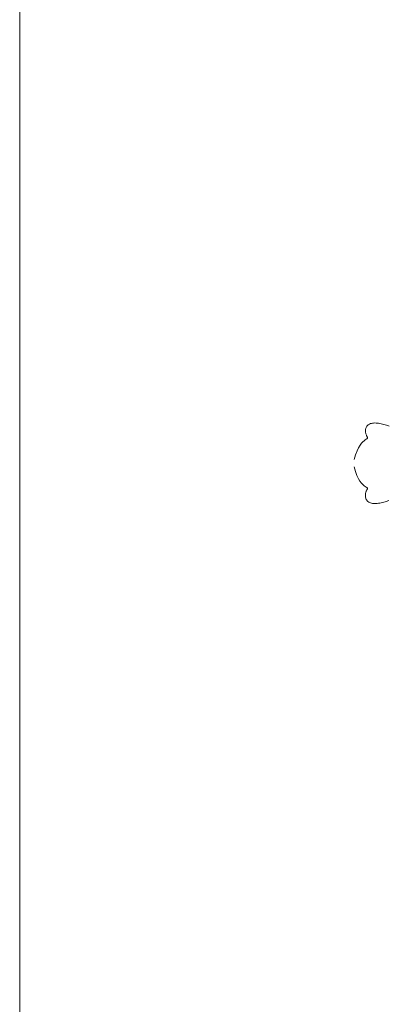
# Model space of a CAD drawing. Units: millimetres. Extents: x 743 to 920, y 199 to 229.
# Drawn here: x 780 to 780, y 210 to 211 of the extents above; entities that cross this region are included whole.
import ezdxf

# ---------------------------------------------------------------- set-up
doc = ezdxf.new("R2010")
doc.units = ezdxf.units.MM
doc.layers.add('Cajetin', color=7, linetype='Continuous', lineweight=13)

# ---------------------------------------------------------------- blocks, each defined once
blk = doc.blocks.new('A$C2D264475')
at = {"layer": 'Cajetin'}
for p, q in [((1.18008, -0.2217), (1.17689, -0.22255)), ((1.16753, -0.22821), (1.16699, -0.22892)), ((1.16825, -0.22737), (1.16753, -0.22821)), ((1.16922, -0.22644), (1.16825, -0.22737)), ((1.1705, -0.22546), (1.16922, -0.22644)), ((1.17217, -0.22446), (1.1705, -0.22546)), ((1.17427, -0.22348), (1.17217, -0.22446)), ((1.17689, -0.22255), (1.17427, -0.22348)), ((1.15574, -0.23441), (1.15571, -0.23519)), ((1.15583, -0.23368), (1.15574, -0.23441)), ((1.15597, -0.23299), (1.15583, -0.23368)), ((1.15617, -0.23235), (1.15597, -0.23299)), ((1.15641, -0.23176), (1.15617, -0.23235)), ((1.15671, -0.23123), (1.15641, -0.23176)), ((1.15705, -0.23075), (1.15671, -0.23123)), ((1.15744, -0.23033), (1.15705, -0.23075)), ((1.15786, -0.22997), (1.15744, -0.23033)), ((1.15832, -0.22967), (1.15786, -0.22997)), ((1.15881, -0.22943), (1.15832, -0.22967)), ((1.15933, -0.22925), (1.15881, -0.22943)), ((1.15987, -0.22913), (1.15933, -0.22925)), ((1.16041, -0.22906), (1.15987, -0.22913)), ((1.16096, -0.22903), (1.16041, -0.22906)), ((1.1615, -0.22905), (1.16096, -0.22903)), ((1.16202, -0.2291), (1.1615, -0.22905)), ((1.16252, -0.22919), (1.16202, -0.2291)), ((1.16299, -0.22931), (1.16252, -0.22919)), ((1.16343, -0.22944), (1.16299, -0.22931)), ((1.16383, -0.22959), (1.16343, -0.22944)), ((1.1642, -0.22976), (1.16383, -0.22959)), ((1.16452, -0.22992), (1.1642, -0.22976)), ((1.16481, -0.23007), (1.16452, -0.22992)), ((1.16505, -0.23021), (1.16481, -0.23007)), ((1.16526, -0.23033), (1.16505, -0.23021)), ((1.16542, -0.23043), (1.16526, -0.23033)), ((1.16555, -0.23047), (1.16542, -0.23043)), ((1.16569, -0.23046), (1.16555, -0.23047)), ((1.16583, -0.23037), (1.16569, -0.23046)), ((1.16602, -0.23019), (1.16583, -0.23037)), ((1.16626, -0.2299), (1.16602, -0.23019)), ((1.16657, -0.22948), (1.16626, -0.2299)), ((1.16699, -0.22892), (1.16657, -0.22948)), ((1.15571, -0.23519), (1.15573, -0.236)), ((1.15573, -0.236), (1.15579, -0.23683)), ((1.15579, -0.23683), (1.15589, -0.23769)), ((1.15589, -0.23769), (1.15603, -0.23856)), ((1.15603, -0.23856), (1.1562, -0.23945)), ((1.1562, -0.23945), (1.1564, -0.24033)), ((1.1564, -0.24033), (1.15663, -0.24121)), ((1.15663, -0.24121), (1.15688, -0.24208)), ((1.15688, -0.24208), (1.15714, -0.24295)), ((1.15714, -0.24295), (1.15743, -0.24381)), ((1.15743, -0.24381), (1.15774, -0.24466))]:
    blk.add_line(p, q, dxfattribs=at)
at = {"layer": 'Cajetin', "extrusion": (0, 0, -1)}
for p, q in [((1.18485, -0.22172), (1.18803, -0.22257)), ((1.18803, -0.22257), (1.19065, -0.22352)), ((1.19065, -0.22352), (1.19275, -0.22451)), ((1.19275, -0.22451), (1.19441, -0.22552)), ((1.19441, -0.22552), (1.19568, -0.2265)), ((1.19568, -0.2265), (1.19665, -0.22743)), ((1.19665, -0.22743), (1.19737, -0.22827)), ((1.19737, -0.22827), (1.19791, -0.22899)), ((1.19791, -0.22899), (1.19832, -0.22955)), ((1.19832, -0.22955), (1.19863, -0.22997)), ((1.19863, -0.22997), (1.19887, -0.23027)), ((1.19887, -0.23027), (1.19905, -0.23045)), ((1.19905, -0.23045), (1.1992, -0.23054)), ((1.1992, -0.23054), (1.19933, -0.23055)), ((1.19933, -0.23055), (1.19947, -0.2305)), ((1.19947, -0.2305), (1.19963, -0.23041)), ((1.19963, -0.23041), (1.19983, -0.23029)), ((1.19983, -0.23029), (1.20008, -0.23015)), ((1.20008, -0.23015), (1.20037, -0.23)), ((1.20037, -0.23), (1.20069, -0.22984)), ((1.20069, -0.22984), (1.20106, -0.22968)), ((1.20106, -0.22968), (1.20146, -0.22953)), ((1.20146, -0.22953), (1.2019, -0.22939)), ((1.2019, -0.22939), (1.20237, -0.22928)), ((1.20237, -0.22928), (1.20287, -0.2292)), ((1.20287, -0.2292), (1.20339, -0.22914)), ((1.20339, -0.22914), (1.20393, -0.22913)), ((1.20393, -0.22913), (1.20448, -0.22916)), ((1.20448, -0.22916), (1.20502, -0.22923)), ((1.20502, -0.22923), (1.20556, -0.22936)), ((1.20556, -0.22936), (1.20608, -0.22954)), ((1.20608, -0.22954), (1.20657, -0.22978)), ((1.20657, -0.22978), (1.20703, -0.23008)), ((1.20703, -0.23008), (1.20745, -0.23044)), ((1.20745, -0.23044), (1.20783, -0.23087)), ((1.20783, -0.23087), (1.20817, -0.23135)), ((1.20817, -0.23135), (1.20847, -0.23188)), ((1.20847, -0.23188), (1.20871, -0.23247)), ((1.20871, -0.23247), (1.2089, -0.23311)), ((1.2089, -0.23311), (1.20904, -0.2338)), ((1.20904, -0.2338), (1.20913, -0.23453)), ((1.20913, -0.23453), (1.20915, -0.23531)), ((1.20821, -0.24132), (1.20796, -0.2422)), ((1.20844, -0.24045), (1.20821, -0.24132)), ((1.20864, -0.23956), (1.20844, -0.24045)), ((1.20882, -0.23868), (1.20864, -0.23956)), ((1.20896, -0.23781), (1.20882, -0.23868)), ((1.20907, -0.23695), (1.20896, -0.23781)), ((1.20913, -0.23612), (1.20907, -0.23695)), ((1.20915, -0.23531), (1.20913, -0.23612)), ((1.20739, -0.24392), (1.20708, -0.24477)), ((1.20769, -0.24306), (1.20739, -0.24392)), ((1.20796, -0.2422), (1.20769, -0.24306))]:
    blk.add_line(p, q, dxfattribs=at)

msp = doc.modelspace()

# ---------------------------------------------------------------- linework, layer by layer
at = {"layer": 'Cajetin'}
msp.add_line((780.2495, 210.08712), (780.2495, 228.08712), dxfattribs=at)

# ---------------------------------------------------------------- block references
at = {"layer": 'Cajetin', "rotation": 90}
msp.add_blockref('A$C2D264475', (780.2495, 209.6025), dxfattribs=at)

doc.saveas('drawing.dxf')
